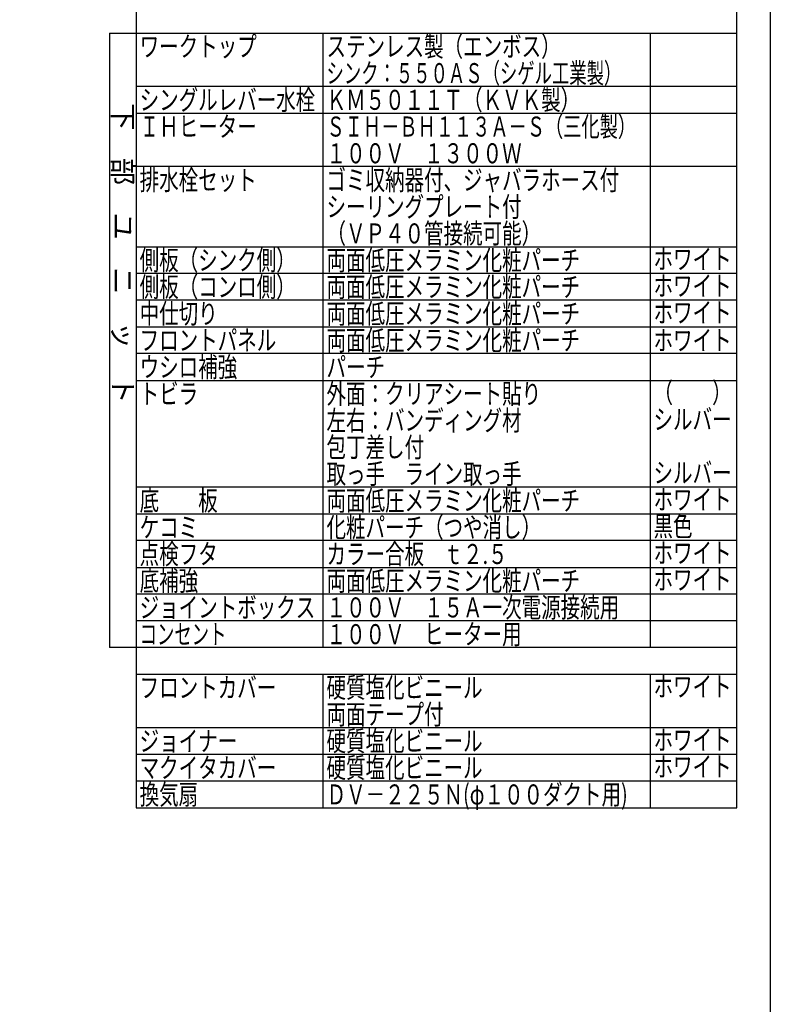
# Model space of a CAD drawing. Units: millimetres. Extents: x -2054 to 8110, y -303 to 5608.
# Drawn here: x 6423 to 8110, y 2130 to 4341 of the extents above; entities that cross this region are included whole.
import ezdxf

# ---------------------------------------------------------------- set-up
doc = ezdxf.new("R2010")
doc.units = ezdxf.units.MM
doc.header["$LTSCALE"] = 5
doc.layers.add('本体', color=134, linetype='Continuous', lineweight=9)
doc.layers.add('枠', color=7, linetype='Continuous', lineweight=9)
doc.styles.get("Standard").update_dxf_attribs({"font": 'txt', "bigfont": 'bigfont'})
doc.styles.add('T_STANDARD', font='txt', dxfattribs={"height": 10, "bigfont": 'bigfont'})
doc.styles.add('ＭＳ ゴシック', font='txt')
doc.dimstyles.get("Standard").update_dxf_attribs({"dimtxt": 0.18, "dimasz": 0.18, "dimexe": 0.18, "dimexo": 0.0625, "dimgap": 0.09, "dimtad": 0, "dimtih": 1, "dimtoh": 1, "dimdec": 4, "dimzin": 0, "dimdsep": 46, "dimtxsty": 'Standard', "dimcen": 0.09, "dimadec": 0, "dimazin": 0, "dimtfac": 1, "dimtdec": 4, "dimtofl": 0, "dimtmove": 0, "dimatfit": 3, "dimfxl": 1, "dimtolj": 1, "dimtzin": 0, "dimarcsym": 0})

# ---------------------------------------------------------------- blocks, each defined once
blk = doc.blocks.new('_DOT')
at = {"color": 0}
blk.add_line((-0.5, 0), (-1, 0), dxfattribs=at)
at = {"color": 0, "const_width": 0.5}
blk.add_lwpolyline([(-0.25, 0, 1), (0.25, 0, 1)], format="xyb", close=True, dxfattribs=at)
blk = doc.blocks.new('Dim63')
at = {"layer": '本体', "color": 134, "linetype": 'Continuous', "lineweight": 9}
for p, q in [((5658.6, 3169.8), (5658.6, 3230.4)), ((5733.1, 3142.4), (5733.1, 3230.4)), ((5893.1, 3210.4), (5498.6, 3210.4))]:
    blk.add_line(p, q, dxfattribs=at)
at = {"layer": '本体', "color": 134, "linetype": 'Continuous', "lineweight": 9, "xscale": 12, "yscale": 12, "zscale": 12}
for p, rotation in [((5658.6, 3210.4), 359.9999999999998), ((5733.1, 3210.4), 180)]:
    blk.add_blockref('_DOT', p, dxfattribs=dict(at, rotation=rotation))
at = {"layer": '本体', "color": 134, "linetype": 'Continuous', "lineweight": 9, "insert": (5751.1, 3205.4), "char_height": 70, "width": 1066.667, "attachment_point": 7, "style": 'ＭＳ ゴシック'}
blk.add_mtext('74.5', dxfattribs=at)

msp = doc.modelspace()

# ---------------------------------------------------------------- linework, layer by layer
at = {"layer": '枠', "color": 7, "linetype": 'Continuous', "lineweight": 30}
for p, q in [((8110, 5607.5), (8110, 67.5)), ((8035, 2571), (8035, 5511)), ((6685, 4371), (6685, 2931)), ((6625, 4311), (8035, 4311)), ((6625, 4311), (6625, 2931)), ((7105, 2931), (7105, 4311)), ((7840, 4311), (7840, 2931)), ((8035, 4191), (6685, 4191)), ((6685, 4131), (8035, 4131)), ((8035, 4011), (6685, 4011)), ((6685, 3831), (8035, 3831)), ((8035, 3771), (6685, 3771)), ((8035, 3711), (6685, 3711)), ((6685, 3651), (8035, 3651)), ((8035, 3591), (6685, 3591)), ((6685, 3531), (8035, 3531)), ((8035, 3291), (6685, 3291)), ((6685, 3231), (8035, 3231)), ((8035, 3171), (6685, 3171)), ((6685, 3111), (8035, 3111)), ((8035, 3051), (6685, 3051)), ((8035, 3051), (6685, 3051)), ((8035, 2991), (6685, 2991)), ((8035, 2991), (6685, 2991)), ((8035, 2931), (6625, 2931)), ((6685, 2931), (6685, 2631)), ((6685, 2871), (8035, 2871)), ((7105, 2571), (7105, 2871)), ((7840, 2871), (7840, 2571)), ((8035, 2751), (6685, 2751)), ((8035, 2691), (6685, 2691)), ((8035, 2631), (6685, 2631)), ((6685, 2631), (6685, 2571)), ((6685, 2571), (8035, 2571))]:
    msp.add_line(p, q, dxfattribs=at)

# ---------------------------------------------------------------- texts
at = {"layer": '枠', "color": 7, "linetype": 'Continuous', "lineweight": 9, "char_height": 45, "attachment_point": 7}
for s, insert, width in [('{\\fＭＳ ゴシック;\\W0.714286;ワークトップ}', (6692.5, 4258.5), 345.334), ('{\\fＭＳ ゴシック;\\W0.714286;ステンレス製（エンボス）}', (7112.5, 4258.5), 666.84241), ('{\\fＭＳ ゴシック;\\W0.634921;シンク：５５０ＡＳ（シゲル工業製）}', (7112.5, 4198.5), 853.33935), ('{\\fＭＳ ゴシック;\\W0.714286;シングルレバー水栓}', (6692.5, 4138.5), 523.06735), ('{\\fＭＳ ゴシック;\\W0.714286;ＫＭ５０１１Ｔ（ＫＶＫ製）}', (7112.5, 4138.5), 717.8255), ('{\\fＭＳ ゴシック;\\W0.714286;ＩＨヒーター}', (6692.5, 4078.5), 328.17227), ('{\\fＭＳ ゴシック;\\W0.666667;ＳＩＨ－ＢＨ１１３Ａ－Ｓ（三化製）}', (7112.5, 4078.5), 893.19465), ('{\\fＭＳ ゴシック;\\W0.714286;１００Ｖ\u3000１３００Ｗ}', (7112.5, 4018.5), 573.18323), ('{\\fＭＳ ゴシック;\\W0.714286;排水栓セット}', (6692.5, 3958.5), 344.14728), ('{\\fＭＳ ゴシック;\\W0.714286;ゴミ収納器付、ジャバラホース付}', (7112.5, 3958.5), 877.25607), ('{\\fＭＳ ゴシック;\\W0.714286;シーリングプレート付}', (7112.5, 3898.5), 581.71845), ('{\\fＭＳ ゴシック;\\W0.714286;（ＶＰ４０管接続可能）}', (7112.5, 3838.5), 571.81394), ('{\\fＭＳ ゴシック;\\W0.714286;側板（シンク側）}', (6692.5, 3778.5), 432.00982), ('{\\fＭＳ ゴシック;\\W0.714286;両面低圧メラミン化粧パーチ}', (7112.5, 3778.5), 761.14059), ('{\\fＭＳ ゴシック;\\W0.714286;ホワイト}', (7847.5, 3781), 223.83266), ('{\\fＭＳ ゴシック;\\W0.714286;側板（コンロ側）}', (6692.5, 3718.5), 432.00982), ('{\\fＭＳ ゴシック;\\W0.714286;両面低圧メラミン化粧パーチ}', (7112.5, 3718.5), 761.14059), ('{\\fＭＳ ゴシック;\\W0.714286;ホワイト}', (7847.5, 3721), 223.83266), ('{\\fＭＳ ゴシック;\\W0.714286;中仕切り}', (6692.5, 3658.5), 216.94059), ('{\\fＭＳ ゴシック;\\W0.714286;両面低圧メラミン化粧パーチ}', (7112.5, 3658.5), 761.14059), ('{\\fＭＳ ゴシック;\\W0.714286;ホワイト}', (7847.5, 3661), 223.83266), ('{\\fＭＳ ゴシック;\\W0.714286;両面低圧メラミン化粧パーチ}', (7112.5, 3598.5), 761.14059), ('{\\fＭＳ ゴシック;\\W0.714286;フロントパネル}', (6692.5, 3598.5), 402.79838), ('{\\fＭＳ ゴシック;\\W0.714286;ホワイト}', (7847.5, 3598.5), 223.83266), ('{\\fＭＳ ゴシック;\\W0.714286;ウシロ補強}', (6692.5, 3538.5), 285.7244), ('{\\fＭＳ ゴシック;\\W0.714286;パーチ}', (7112.5, 3538.5), 168.92428), ('{\\fＭＳ ゴシック;\\W0.714286;トビラ}', (6692.5, 3478.5), 147.60906), ('{\\fＭＳ ゴシック;\\W0.714286;外面：クリアシート貼り}', (7112.5, 3478.5), 636.67247), ('{\\fＭＳ ゴシック;\\W0.714286;（\u3000\u3000）}', (7847.5, 3481), 156.46378), ('{\\fＭＳ ゴシック;\\W0.714286;左右：バンディング材}', (7112.5, 3418.5), 585.23295), ('{\\fＭＳ ゴシック;\\W0.714286;シルバー}', (7847.5, 3421), 225.24759), ('{\\fＭＳ ゴシック;\\W0.714286;包丁差し付}', (7112.5, 3358.5), 290.15176), ('{\\fＭＳ ゴシック;\\W0.714286;取っ手\u3000ライン取っ手}', (7112.5, 3298.5), 585.91759), ('{\\fＭＳ ゴシック;\\W0.714286;シルバー}', (7847.5, 3301), 225.24759), ('{\\fＭＳ ゴシック;\\W0.714286;\u3000}', (7112.5, 3298.5), 59.33574), ('{\\fＭＳ ゴシック;\\W0.714286;\u3000}', (7847.5, 3301), 59.33574), ('{\\fＭＳ ゴシック;\\W0.714286;底\u3000\u3000板}', (6692.5, 3238.5), 231.04424), ('{\\fＭＳ ゴシック;\\W0.714286;両面低圧メラミン化粧パーチ}', (7112.5, 3238.5), 761.14059), ('{\\fＭＳ ゴシック;\\W0.714286;ホワイト}', (7847.5, 3241), 223.83266), ('{\\fＭＳ ゴシック;\\W0.714286;化粧パーチ（つや消し）}', (7112.5, 3178.5), 608.41953), ('{\\fＭＳ ゴシック;\\W0.714286;黒色}', (7847.5, 3181), 110.77526), ('{\\fＭＳ ゴシック;\\W0.714286;ケコミ}', (6692.5, 3178.5), 160.34342), ('{\\fＭＳ ゴシック;\\W0.714286;点検フタ}', (6692.5, 3118.5), 220.13559), ('{\\fＭＳ ゴシック;\\W0.714286;カラー合板\u3000ｔ２.５}', (7112.5, 3118.5), 542.6025), ('{\\fＭＳ ゴシック;\\W0.714286;ホワイト}', (7847.5, 3121), 223.83266), ('{\\fＭＳ ゴシック;\\W0.714286;底補強}', (6692.5, 3058.5), 172.16493), ('{\\fＭＳ ゴシック;\\W0.714286;両面低圧メラミン化粧パーチ}', (7112.5, 3058.5), 761.14059), ('{\\fＭＳ ゴシック;\\W0.714286;ホワイト}', (7847.5, 3061), 223.83266), ('{\\fＭＳ ゴシック;\\W0.714286;ジョイントボックス}', (6692.5, 2998.5), 519.59849), ('{\\fＭＳ ゴシック;\\W0.714286;１００Ｖ\u3000１５Ａ一次電源接続用}', (7112.5, 2998.5), 864.29349), ('{\\fＭＳ ゴシック;\\W0.634921;コンセント}', (6692.5, 2938.5), 247.81043), ('{\\fＭＳ ゴシック;\\W0.714286;１００Ｖ\u3000ヒーター用}', (7112.5, 2938.5), 567.6148), ('{\\fＭＳ ゴシック;\\W0.714286;フロントカバー}', (6692.5, 2818.5), 401.42909), ('{\\fＭＳ ゴシック;\\W0.714286;硬質塩化ビニール}', (7112.5, 2818.5), 470.2129), ('{\\fＭＳ ゴシック;\\W0.714286;ホワイト}', (7847.5, 2821), 223.83266), ('{\\fＭＳ ゴシック;\\W0.714286;両面テープ付}', (7112.5, 2758.5), 348.34643), ('{\\fＭＳ ゴシック;\\W0.714286;ジョイナー}', (6692.5, 2698.5), 284.58333), ('{\\fＭＳ ゴシック;\\W0.714286;硬質塩化ビニール}', (7112.5, 2698.5), 470.2129), ('{\\fＭＳ ゴシック;\\W0.714286;ホワイト}', (7847.5, 2701), 223.83266), ('{\\fＭＳ ゴシック;\\W0.714286;マクイタカバー}', (6692.5, 2638.5), 405.58259), ('{\\fＭＳ ゴシック;\\W0.714286;硬質塩化ビニール}', (7112.5, 2638.5), 470.2129), ('{\\fＭＳ ゴシック;\\W0.714286;ホワイト}', (7847.5, 2641), 223.83266), ('{\\fＭＳ ゴシック;\\W0.714286;換気扇}', (6692.5, 2578.5), 169.83714), ('{\\fＭＳ ゴシック;\\W0.714286;ＤＶ－２２５Ｎ(φ１００ダクト用)}', (7112.5, 2578.5), 922.48815)]:
    msp.add_mtext(s, dxfattribs=dict(at, insert=insert, width=width))
at = {"layer": '枠', "color": 7, "linetype": 'Continuous', "lineweight": 9, "insert": (6632.5, 3478.5), "char_height": 45, "width": 892.3635, "attachment_point": 9, "rotation": 270, "style": 'T_STANDARD'}
msp.add_mtext('{\\f@ＭＳ ゴシック;下\u3000部\u3000ユ\u3000ニ\u3000ッ\u3000ト}', dxfattribs=at)

# ---------------------------------------------------------------- dimensions: what is measured, and where the dimension line sits
at = {"layer": '本体', "color": 134, "linetype": 'Continuous', "lineweight": 9}
dim = msp.add_linear_dim(base=(5658.58, 3210.447), p1=(5733.08, 3122.363), p2=(5658.58, 3149.763), angle=180, dimstyle='Standard', override={"dimscale": 1, "dimtxt": 70, "dimasz": 12, "dimexe": 20, "dimexo": 20, "dimgap": 0, "dimtad": 1, "dimtih": 0, "dimtoh": 0, "dimdec": 2, "dimzin": 8, "dimtxsty": 'ＭＳ ゴシック', "dimblk1": 'DOT', "dimblk2": 'DOT', "dimsah": 1, "dimse1": 0, "dimse2": 0, "dimtix": 0, "dimtofl": 1, "dimtmove": 1, "dimatfit": 2, "dimtzin": 8}, dxfattribs=at)
dim.commit()
dim.dimension.update_dxf_attribs({"geometry": 'Dim63', "text_midpoint": (5821.111, 3205.447), "dimtype": 160})

doc.saveas('drawing.dxf')
